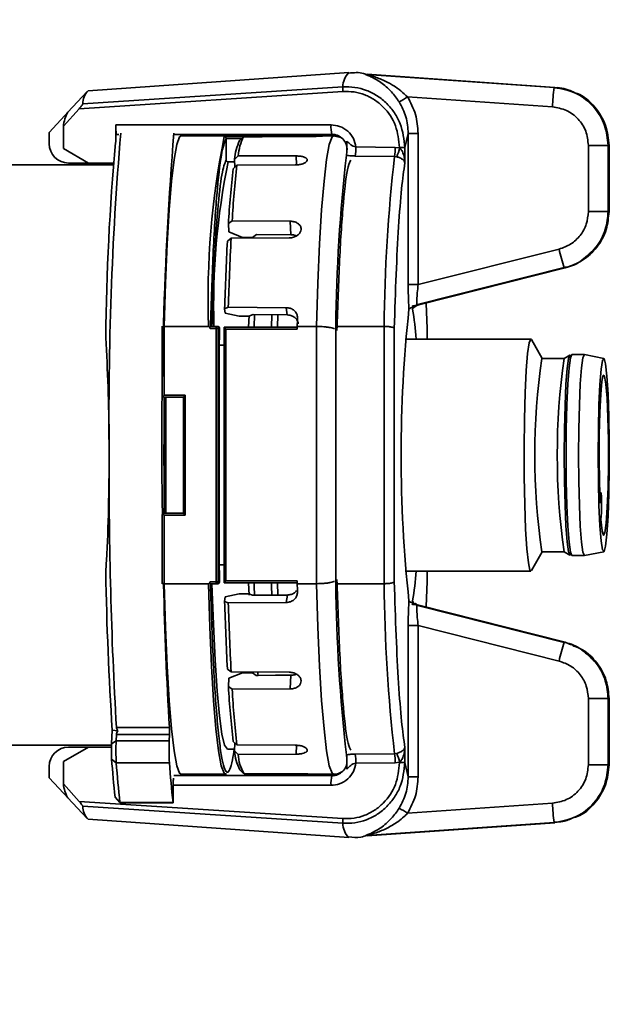
# Paper-space layout 'Blatt3' of a CAD drawing. Units: millimetres. Extents: x 0 to 4200, y 0 to 2970.
# Drawn here: x 840 to 871, y 1892 to 1943 of the extents above; entities that cross this region are included whole.
import ezdxf

# ---------------------------------------------------------------- set-up
doc = ezdxf.new("R2010")
doc.units = ezdxf.units.MM
doc.layers.add('1', color=7, linetype='Continuous')
doc.styles.add('SLDTEXTSTYLE1', font='TXT', dxfattribs={"width": 0.605})
doc.dimstyles.new('SLDDIMSTYLE2', dxfattribs={"dimtxt": 35, "dimasz": 25, "dimexe": 0, "dimexo": 0.0625, "dimgap": 8.75, "dimtad": 1, "dimdec": 0, "dimrnd": 1e-09, "dimzin": 12, "dimdsep": 46, "dimtxsty": 'SLDTEXTSTYLE1', "dimsah": 1, "dimcen": 0.09, "dimadec": 0, "dimazin": 3, "dimtfac": 1, "dimtdec": 0, "dimtmove": 0, "dimatfit": 0, "dimfxl": 1, "dimfrac": 2, "dimtolj": 1, "dimtzin": 12, "dimarcsym": 0})

# ---------------------------------------------------------------- blocks, each defined once
blk = doc.blocks.new('_D_16')
at = {"layer": '1', "ltscale": 10}
for p, q in [((675.497, 2027.095), (675.497, 1314.634)), ((825.997, 1556.095), (825.997, 1314.634)), ((675.497, 1324.634), (635.497, 1324.634)), ((675.497, 1324.634), (825.997, 1324.634)), ((825.997, 1324.634), (865.997, 1324.634))]:
    blk.add_line(p, q, dxfattribs=at)
for points in [[(675.497, 1324.634), (650.497, 1328.634), (650.497, 1320.634)], [(825.997, 1324.634), (850.997, 1320.634), (850.997, 1328.634)]]:
    blk.add_solid(points, dxfattribs=at)
at = {"layer": '1', "ltscale": 10, "insert": (710.643, 1369.752), "char_height": 35, "attachment_point": 1, "style": 'SLDTEXTSTYLE1'}
blk.add_mtext('151', dxfattribs=at)

psp = doc.layouts.new('Blatt3')

# ---------------------------------------------------------------- linework, layer by layer
at = {"color": 7, "linetype": 'Continuous', "lineweight": 35, "ltscale": 10}
for p, q in [((857.33, 1940.27), (843.858, 1939.326)), ((858.284, 1940.173), (858.239, 1940.173)), ((867.957, 1939.499), (858.272, 1940.164)), ((867.99, 1939.505), (858.281, 1940.185)), ((843.796, 1939.291), (842.807, 1938.226)), ((857.031, 1939.294), (843.388, 1938.401)), ((857.03, 1939.534), (843.578, 1938.653)), ((867.865, 1938.502), (860.374, 1939.017)), ((841.841, 1937.179), (842.839, 1938.252)), ((842.576, 1937.494), (843.388, 1938.401)), ((842.576, 1937.494), (842.576, 1936.345)), ((856.418, 1937.57), (845.287, 1937.57)), ((845.287, 1937.57), (845.287, 1936.673)), ((841.841, 1936.595), (841.841, 1937.179)), ((845.44, 1937.07), (845.316, 1937.07)), ((856.46, 1937.07), (848.286, 1937.07)), ((855.846, 1936.995), (848.659, 1936.995)), ((850.897, 1936.965), (854.91, 1936.969)), ((850.991, 1936.859), (850.991, 1936.865)), ((850.991, 1936.859), (850.991, 1935.756)), ((851.888, 1936.956), (851.688, 1936.756)), ((855.876, 1936.989), (855.866, 1936.993)), ((856.048, 1936.995), (856.046, 1936.995)), ((856.049, 1936.995), (856.048, 1936.995)), ((856.545, 1936.995), (856.049, 1936.995)), ((856.915, 1936.912), (856.548, 1936.994)), ((860.234, 1936.393), (860.41, 1937.125)), ((860.41, 1937.125), (860.41, 1929.309)), ((860.41, 1937.125), (860.921, 1937.125)), ((860.921, 1937.125), (860.921, 1929.309)), ((843.872, 1935.595), (842.576, 1936.345)), ((859.734, 1936.405), (857.705, 1936.425)), ((859.963, 1936.374), (859.734, 1936.405)), ((860.234, 1936.393), (859.963, 1936.393)), ((859.963, 1936.374), (859.963, 1936.393)), ((860.234, 1935.611), (860.234, 1936.393)), ((869.727, 1933.088), (869.727, 1936.508)), ((869.727, 1936.508), (870.748, 1936.508)), ((870.748, 1933.088), (870.748, 1936.508)), ((870.748, 1936.508), (870.794, 1936.508)), ((870.794, 1936.508), (870.794, 1933.088)), ((870.796, 1933.088), (870.796, 1936.508)), ((851.621, 1935.971), (851.425, 1935.786)), ((851.435, 1935.373), (851.425, 1935.786)), ((851.621, 1935.971), (854.619, 1935.961)), ((859.702, 1935.937), (857.673, 1935.957)), ((859.816, 1935.919), (859.702, 1935.937)), ((845.159, 1935.495), (839.472, 1935.495)), ((843.872, 1935.595), (842.839, 1935.595)), ((843.872, 1935.595), (845.167, 1935.595)), ((851.429, 1935.656), (851.091, 1935.656)), ((851.552, 1935.484), (851.357, 1935.298)), ((854.554, 1935.495), (851.552, 1935.484)), ((869.727, 1933.088), (870.748, 1933.088)), ((870.794, 1933.088), (870.748, 1933.088)), ((851.302, 1932.603), (851.11, 1932.462)), ((851.135, 1932.038), (851.11, 1932.462)), ((851.302, 1932.603), (854.301, 1932.585)), ((854.341, 1931.887), (854.301, 1932.585)), ((851.249, 1931.704), (851.058, 1931.561)), ((851.135, 1932.038), (851.843, 1931.751)), ((854.251, 1931.723), (851.249, 1931.704)), ((851.843, 1931.751), (852.349, 1931.748)), ((852.349, 1931.748), (852.568, 1931.908)), ((852.568, 1931.908), (854.341, 1931.887)), ((868.21, 1931.144), (860.921, 1929.309)), ((860.819, 1928.257), (868.469, 1930.187)), ((868.525, 1930.175), (860.954, 1928.263)), ((860.921, 1929.309), (860.41, 1929.309)), ((851.103, 1928.139), (850.914, 1928.064)), ((850.947, 1927.834), (850.914, 1928.064)), ((851.103, 1928.139), (854.103, 1928.116)), ((854.156, 1927.737), (854.103, 1928.116)), ((860.607, 1928.194), (860.625, 1928.217)), ((860.641, 1928.217), (860.622, 1928.194)), ((860.954, 1928.263), (860.641, 1928.217)), ((861.344, 1928.323), (861.387, 1927.04)), ((850.947, 1927.834), (851.66, 1927.674)), ((851.66, 1927.674), (852.166, 1927.671)), ((852.174, 1927.713), (852.156, 1927.102)), ((852.166, 1927.671), (852.382, 1927.757)), ((852.382, 1927.757), (854.156, 1927.737)), ((852.455, 1927.756), (852.436, 1927.102)), ((853.353, 1927.746), (853.335, 1927.102)), ((853.672, 1927.742), (853.653, 1927.102)), ((847.687, 1927.152), (847.687, 1923.589)), ((850.077, 1927.146), (847.781, 1927.146)), ((847.781, 1927.146), (847.781, 1923.595)), ((850.477, 1927.046), (850.157, 1927.046)), ((850.183, 1927.146), (850.482, 1927.146)), ((850.582, 1927.046), (850.477, 1927.046)), ((850.477, 1927.046), (850.477, 1913.943)), ((850.56, 1927.146), (850.482, 1927.146)), ((850.582, 1927.046), (850.582, 1913.943)), ((850.657, 1927.046), (850.582, 1927.046)), ((854.669, 1927.102), (850.882, 1927.102)), ((850.882, 1927.102), (850.882, 1913.887)), ((850.976, 1927.002), (850.882, 1927.102)), ((854.669, 1927.146), (854.669, 1927.002)), ((854.669, 1927.146), (855.668, 1927.146)), ((855.668, 1927.146), (855.668, 1913.843)), ((856.666, 1927.146), (859.162, 1927.146)), ((856.666, 1913.843), (856.666, 1927.146)), ((859.162, 1913.843), (859.162, 1927.146)), ((859.69, 1913.949), (859.69, 1927.04)), ((861.388, 1926.495), (861.388, 1927.149)), ((850.976, 1927.002), (850.976, 1913.987)), ((854.669, 1927.002), (850.976, 1927.002)), ((850.634, 1926.172), (850.634, 1914.817)), ((850.634, 1926.172), (850.882, 1926.172)), ((866.751, 1926.495), (860.258, 1926.495)), ((866.751, 1926.495), (866.786, 1926.464)), ((867.342, 1925.495), (866.786, 1926.464)), ((868.474, 1925.495), (867.327, 1925.495)), ((868.768, 1925.665), (868.469, 1925.492)), ((868.768, 1925.665), (868.778, 1925.668)), ((869.523, 1925.695), (868.878, 1925.695)), ((870.525, 1925.494), (869.527, 1925.694)), ((847.712, 1923.524), (847.687, 1923.595)), ((847.781, 1923.595), (847.712, 1923.524)), ((847.787, 1923.495), (847.712, 1923.524)), ((847.781, 1923.595), (848.879, 1923.595)), ((847.786, 1923.495), (847.786, 1917.495)), ((847.787, 1923.495), (848.785, 1923.495)), ((847.88, 1917.495), (847.88, 1923.495)), ((848.785, 1923.495), (848.879, 1923.595)), ((848.785, 1923.495), (848.785, 1917.494)), ((848.879, 1923.595), (848.879, 1917.395)), ((870.374, 1918.549), (870.308, 1918.549)), ((870.328, 1918.013), (870.349, 1918.373)), ((847.687, 1917.395), (847.712, 1917.465)), ((847.687, 1917.4), (847.687, 1913.837)), ((847.712, 1917.465), (847.787, 1917.495)), ((847.781, 1917.395), (847.712, 1917.465)), ((847.781, 1917.395), (847.781, 1913.843)), ((848.879, 1917.395), (847.781, 1917.395)), ((848.785, 1917.495), (847.787, 1917.495)), ((848.879, 1917.395), (848.785, 1917.495)), ((870.398, 1917.525), (870.377, 1917.164)), ((866.786, 1914.525), (867.342, 1915.495)), ((867.327, 1915.495), (868.474, 1915.495)), ((868.469, 1915.497), (868.768, 1915.324)), ((869.527, 1915.295), (870.525, 1915.495)), ((850.882, 1914.817), (850.634, 1914.817)), ((868.878, 1915.295), (869.523, 1915.295)), ((860.258, 1914.495), (866.751, 1914.495)), ((861.388, 1913.84), (861.388, 1914.495)), ((847.781, 1913.843), (850.077, 1913.843)), ((850.157, 1913.943), (850.477, 1913.943)), ((850.183, 1913.843), (850.482, 1913.843)), ((850.477, 1913.943), (850.582, 1913.943)), ((850.482, 1913.843), (850.56, 1913.843)), ((850.582, 1913.943), (850.657, 1913.943)), ((850.882, 1913.887), (850.976, 1913.987)), ((850.882, 1913.887), (854.669, 1913.887)), ((850.976, 1913.987), (854.669, 1913.987)), ((852.156, 1913.887), (852.175, 1913.246)), ((853.672, 1913.254), (853.653, 1913.887)), ((854.669, 1913.987), (854.669, 1913.843)), ((855.668, 1913.843), (854.669, 1913.843)), ((856.666, 1913.843), (859.162, 1913.843)), ((861.387, 1913.949), (861.344, 1912.667)), ((851.66, 1913.315), (850.947, 1913.156)), ((852.166, 1913.319), (851.66, 1913.315)), ((852.355, 1913.243), (852.166, 1913.319)), ((850.947, 1913.156), (850.914, 1912.925)), ((851.103, 1912.85), (850.914, 1912.925)), ((854.103, 1912.873), (851.103, 1912.85)), ((852.455, 1913.244), (852.355, 1913.243)), ((853.353, 1913.251), (852.455, 1913.244)), ((854.157, 1913.257), (853.353, 1913.251)), ((854.103, 1912.873), (854.157, 1913.257)), ((860.625, 1912.772), (860.607, 1912.796)), ((860.622, 1912.796), (860.641, 1912.772)), ((860.641, 1912.772), (860.954, 1912.726)), ((868.469, 1910.802), (860.819, 1912.732)), ((868.477, 1910.815), (860.88, 1912.726)), ((860.954, 1912.726), (868.525, 1910.815)), ((868.483, 1910.815), (860.963, 1912.719)), ((860.41, 1911.681), (860.41, 1903.864)), ((860.41, 1911.681), (860.921, 1911.681)), ((860.921, 1911.681), (860.921, 1903.864)), ((860.921, 1911.681), (868.21, 1909.845)), ((868.474, 1910.812), (868.493, 1910.807)), ((868.525, 1910.815), (868.756, 1910.713)), ((868.54, 1910.8), (868.528, 1910.803)), ((851.249, 1909.286), (851.058, 1909.428)), ((851.843, 1909.239), (851.135, 1908.951)), ((851.249, 1909.286), (854.251, 1909.266)), ((852.349, 1909.242), (851.843, 1909.239)), ((852.54, 1909.101), (852.349, 1909.242)), ((851.135, 1908.951), (851.11, 1908.527)), ((852.64, 1909.102), (852.54, 1909.101)), ((853.538, 1909.107), (852.64, 1909.102)), ((854.342, 1909.112), (853.538, 1909.107)), ((854.301, 1908.404), (854.342, 1909.112)), ((851.302, 1908.386), (851.11, 1908.527)), ((854.301, 1908.404), (851.302, 1908.386)), ((869.727, 1904.481), (869.727, 1907.901)), ((869.727, 1907.901), (870.748, 1907.901)), ((870.748, 1904.481), (870.748, 1907.901)), ((870.748, 1907.901), (870.794, 1907.901)), ((870.794, 1907.901), (870.794, 1904.481)), ((870.796, 1904.481), (870.796, 1907.901)), ((845.064, 1905.562), (845.099, 1906.274)), ((845.099, 1906.274), (845.394, 1906.233)), ((845.317, 1906.402), (848.062, 1906.402)), ((845.303, 1905.723), (845.064, 1905.562)), ((845.303, 1905.723), (845.319, 1906.052)), ((848.048, 1905.723), (845.303, 1905.723)), ((848.064, 1906.052), (845.319, 1906.052)), ((848.064, 1906.052), (848.048, 1905.723)), ((851.552, 1905.505), (851.357, 1905.691)), ((839.472, 1905.495), (845.061, 1905.495)), ((842.576, 1904.644), (843.872, 1905.395)), ((842.839, 1905.395), (843.872, 1905.395)), ((843.872, 1905.395), (845.059, 1905.395)), ((851.055, 1905.295), (851.428, 1905.295)), ((851.435, 1905.616), (851.425, 1905.203)), ((851.621, 1905.019), (851.425, 1905.203)), ((851.552, 1905.505), (854.554, 1905.494)), ((860.234, 1904.596), (860.234, 1905.378)), ((842.576, 1904.644), (842.576, 1903.495)), ((845.31, 1904.575), (845.069, 1904.773)), ((854.619, 1905.028), (851.621, 1905.019)), ((857.673, 1905.032), (859.702, 1905.052)), ((859.702, 1905.052), (859.816, 1905.07)), ((841.841, 1903.81), (841.841, 1904.395)), ((848.055, 1904.575), (845.31, 1904.575)), ((851.698, 1904.222), (851.897, 1904.023)), ((857.705, 1904.564), (859.734, 1904.584)), ((859.734, 1904.584), (859.963, 1904.615)), ((859.963, 1904.596), (859.963, 1904.615)), ((859.963, 1904.596), (860.234, 1904.596)), ((860.41, 1903.864), (860.234, 1904.596)), ((869.727, 1904.481), (870.748, 1904.481)), ((870.794, 1904.481), (870.748, 1904.481)), ((842.839, 1902.737), (841.841, 1903.81)), ((848.286, 1903.92), (856.46, 1903.92)), ((848.659, 1903.995), (850.955, 1903.995)), ((851.011, 1904.023), (850.955, 1903.995)), ((851.916, 1904.007), (854.918, 1904.006)), ((855.548, 1903.995), (855.549, 1903.995)), ((855.549, 1903.995), (856.545, 1903.995)), ((860.921, 1903.864), (860.41, 1903.864)), ((843.388, 1902.588), (842.576, 1903.495)), ((848.257, 1902.668), (848.257, 1903.545)), ((842.807, 1902.763), (843.796, 1901.698)), ((843.388, 1902.588), (857.031, 1901.695)), ((845.25, 1902.804), (845.498, 1902.525)), ((843.578, 1902.336), (857.03, 1901.455)), ((845.493, 1902.518), (848.248, 1902.518)), ((845.499, 1902.534), (845.498, 1902.525)), ((845.499, 1902.534), (848.244, 1902.534)), ((860.374, 1901.972), (867.865, 1902.487)), ((843.858, 1901.663), (857.33, 1900.719)), ((858.272, 1900.825), (867.957, 1901.49)), ((858.281, 1900.804), (867.99, 1901.484)), ((858.239, 1900.816), (858.284, 1900.816))]:
    psp.add_line(p, q, dxfattribs=at)
at = {"color": 1, "linetype": 'Continuous', "lineweight": 35, "ltscale": 10}
for p, q in [((850.991, 1936.865), (851.798, 1936.866)), ((870.796, 1936.508), (870.794, 1936.508)), ((854.63, 1935.499), (854.619, 1935.961)), ((870.796, 1933.088), (870.794, 1933.088)), ((861.387, 1927.04), (861.387, 1926.495)), ((868.778, 1925.668), (868.823, 1925.609)), ((870.314, 1918.373), (870.349, 1918.373)), ((861.387, 1914.495), (861.387, 1913.949)), ((870.796, 1907.901), (870.794, 1907.901)), ((854.619, 1905.028), (854.63, 1905.489)), ((870.796, 1904.481), (870.794, 1904.481)), ((856.418, 1903.42), (848.257, 1903.42))]:
    psp.add_line(p, q, dxfattribs=at)
at = {"color": 7, "linetype": 'Continuous', "lineweight": 35, "ltscale": 10, "flags": 128}
for points in [[(848.659, 1936.995), (848.585, 1936.946), (848.439, 1936.556), (848.298, 1935.785), (848.166, 1934.652), (848.046, 1933.183), (847.94, 1931.413), (847.851, 1929.385), (847.781, 1927.146)], [(855.181, 1935.742), (855.18, 1935.741), (855.18, 1935.74), (855.18, 1935.74), (855.18, 1935.739), (855.18, 1935.738), (855.18, 1935.737), (855.18, 1935.736), (855.18, 1935.735)], [(854.869, 1932.169), (854.869, 1932.167), (854.869, 1932.165), (854.869, 1932.164), (854.869, 1932.162), (854.869, 1932.16), (854.869, 1932.158), (854.869, 1932.157), (854.869, 1932.155)], [(866.786, 1914.525), (866.707, 1914.542), (866.622, 1914.916), (866.546, 1915.641), (866.482, 1916.67), (866.435, 1917.94), (866.408, 1919.37), (866.403, 1920.871), (866.419, 1922.349), (866.456, 1923.71), (866.512, 1924.868), (866.583, 1925.752), (866.664, 1926.306), (866.751, 1926.495), (866.751, 1926.495)], [(868.878, 1915.295), (868.8, 1915.472), (868.727, 1915.991), (868.664, 1916.818), (868.616, 1917.895), (868.586, 1919.149), (868.576, 1920.495), (868.586, 1921.84), (868.616, 1923.095), (868.664, 1924.172), (868.727, 1924.998), (868.8, 1925.517), (868.878, 1925.695), (868.878, 1925.695)], [(869.527, 1915.295), (869.523, 1915.295), (869.445, 1915.472), (869.372, 1915.991), (869.31, 1916.818), (869.262, 1917.895), (869.231, 1919.149), (869.221, 1920.495), (869.231, 1921.84), (869.262, 1923.095), (869.31, 1924.172), (869.372, 1924.998), (869.445, 1925.517), (869.523, 1925.695), (869.523, 1925.695)], [(870.231, 1920.495), (870.242, 1921.844), (870.273, 1923.093), (870.323, 1924.149), (870.388, 1924.934), (870.462, 1925.39), (870.541, 1925.483), (870.619, 1925.206), (870.689, 1924.579), (870.747, 1923.65), (870.788, 1922.487), (870.809, 1921.175), (870.809, 1919.814), (870.788, 1918.503), (870.747, 1917.339), (870.689, 1916.41), (870.619, 1915.783), (870.541, 1915.506), (870.462, 1915.599), (870.388, 1916.055), (870.323, 1916.84), (870.273, 1917.897), (870.242, 1919.146), (870.231, 1920.495)], [(870.328, 1918.013), (870.294, 1919.106), (870.28, 1920.324), (870.288, 1921.557), (870.317, 1922.695), (870.364, 1923.637), (870.425, 1924.299), (870.494, 1924.621), (870.566, 1924.576), (870.634, 1924.168), (870.692, 1923.432), (870.735, 1922.434), (870.759, 1921.263), (870.761, 1920.024), (870.743, 1918.827), (870.704, 1917.778), (870.649, 1916.972), (870.583, 1916.479), (870.512, 1916.345), (870.441, 1916.58), (870.377, 1917.164)], [(870.398, 1917.525), (870.406, 1917.719), (870.409, 1917.949), (870.406, 1918.179), (870.398, 1918.373), (870.387, 1918.503), (870.374, 1918.549), (870.36, 1918.503), (870.349, 1918.373)], [(847.781, 1913.843), (847.851, 1911.604), (847.94, 1909.576), (848.046, 1907.806), (848.166, 1906.337), (848.298, 1905.204), (848.439, 1904.434), (848.585, 1904.044), (848.659, 1903.995)], [(850.26, 1913.843), (850.332, 1911.755), (850.422, 1909.888), (850.528, 1908.292), (850.647, 1907.006), (850.777, 1906.063), (850.914, 1905.488), (851.055, 1905.295)], [(852.64, 1909.102), (852.633, 1909.208), (852.63, 1909.271)], [(854.869, 1908.834), (854.869, 1908.832), (854.869, 1908.831), (854.869, 1908.829), (854.869, 1908.827), (854.869, 1908.826), (854.869, 1908.824), (854.869, 1908.822), (854.869, 1908.821)], [(855.18, 1905.254), (855.18, 1905.253), (855.18, 1905.252), (855.18, 1905.252), (855.18, 1905.251), (855.18, 1905.25), (855.18, 1905.249), (855.18, 1905.248), (855.181, 1905.247)], [(848.257, 1902.668), (848.256, 1902.63), (848.255, 1902.595), (848.254, 1902.564), (848.252, 1902.54), (848.25, 1902.524), (848.248, 1902.518), (848.246, 1902.521), (848.244, 1902.534)]]:
    psp.add_lwpolyline(points, dxfattribs=at)
at = {"color": 1, "linetype": 'Continuous', "lineweight": 35, "ltscale": 10, "flags": 128}
for points in [[(854.909, 1936.96), (854.909, 1936.966), (854.91, 1936.969)], [(856.545, 1936.995), (856.471, 1936.946), (856.326, 1936.556), (856.185, 1935.785), (856.053, 1934.652), (855.932, 1933.183), (855.826, 1931.413), (855.738, 1929.385), (855.668, 1927.146)], [(868.823, 1915.38), (868.778, 1915.321), (868.7, 1915.498), (868.628, 1916.014), (868.566, 1916.837), (868.518, 1917.908), (868.488, 1919.156), (868.478, 1920.495), (868.488, 1921.834), (868.518, 1923.081), (868.566, 1924.153), (868.628, 1924.975), (868.7, 1925.492), (868.768, 1925.665)], [(850.955, 1903.995), (850.881, 1904.044), (850.735, 1904.434), (850.594, 1905.204), (850.462, 1906.337), (850.342, 1907.806), (850.236, 1909.576), (850.147, 1911.604), (850.077, 1913.843)], [(855.668, 1913.843), (855.738, 1911.604), (855.826, 1909.576), (855.932, 1907.806), (856.053, 1906.337), (856.185, 1905.204), (856.326, 1904.434), (856.471, 1904.044), (856.545, 1903.995)]]:
    psp.add_lwpolyline(points, dxfattribs=at)
at = {"color": 1, "linetype": 'Continuous', "lineweight": 35, "ltscale": 100}
for centre, radius, start, end in [((858.059, 1939.544), 1.029, 135.1278, 180.5863), ((867.985, 1939.439), 0.0669, 86.4221, 115.3052), ((868.501, 1930.145), 0.0376, 50.6986, 102.4683), ((868.501, 1910.844), 0.0376, 257.5317, 309.3014), ((858.057, 1901.444), 1.027, 179.3801, 224.9482), ((867.985, 1901.551), 0.0669, 244.6948, 273.5779)]:
    psp.add_arc(centre, radius, start, end, dxfattribs=at)
at = {"color": 7, "linetype": 'Continuous', "lineweight": 35, "ltscale": 100}
for centre, radius, start, end in [((844.511, 1938.661), 0.933, 134.4655, 180.4422), ((858.288, 1939.416), 1.263, 174.6379, 185.5303), ((879.453, 1937.943), 11.601, 172.2927, 177.2398), ((853.232, 1950.092), 13.178, 300.6153, 302.8176), ((844.291, 1937.355), 1.721, 149.5895, 175.3517), ((857.934, 1937.446), 1.521, 175.3188, 194.31), ((1020.4, 1922.521), 175.47, 175.21954, 180.66179), ((1048.581, 1921.348), 200.918, 175.49069, 181.11125), ((892.582, 1928.541), 42.527, 168.5752, 181.8796), ((854.082, 1935.587), 2.664, 153.9788, 175.708), ((854.299, 1935.773), 2.686, 153.8656, 175.788), ((855.846, 1936.939), 0.0557, 88.9598, 91.0402), ((842.84, 1936.594), 0.999, 179.9516, 269.9515), ((972.066, 1925.304), 127.306, 174.88669, 179.4344), ((854.85, 1936.385), 2.855, 351.3785, 0.8147), ((856.866, 1936.366), 2.868, 351.4123, 0.7934), ((857.009, 1937.078), 3.036, 337.5715, 346.6083), ((940.192, 1926.405), 83.53, 173.40401, 179.49184), ((944.418, 1926.324), 85.26, 173.52553, 179.44733), ((887.829, 1928.213), 37.484, 168.5465, 181.6307), ((898.793, 1929.744), 47.761, 173.3217, 176.7372), ((899.564, 1929.857), 48.34, 173.3152, 176.7436), ((1005.3, 1923.604), 154.263, 176.99036, 178.3153), ((1003.155, 1923.571), 152.307, 176.99302, 178.30955), ((878.458, 1933.446), 10.503, 192.662, 198.1495), ((929.949, 1920.495), 69.908, 173.80624, 186.19376), ((848.659, 1925.777), 12.181, 3.3793, 10.6946), ((1068.251, 1921.68), 213.651, 178.41823, 178.53407), ((850.911, 1927.071), 0.435, 170.0669, 183.2815), ((850.482, 1927.046), 0.0999, 359.9516, 89.9515), ((1051.374, 1921.481), 200.795, 178.41179, 178.66131), ((901.05, 1920.495), 34.091, 171.5663, 188.4337), ((903.642, 1920.495), 35.526, 171.9139, 188.0861), ((1075.261, 1920.495), 227.484, 179.24437, 180.75563), ((1071.117, 1919.466), 226.178, 179.73953, 183.31139), ((1051.374, 1919.509), 200.795, 181.33869, 181.58821), ((1013.445, 1917.218), 168.701, 180.94755, 183.71951), ((848.659, 1915.213), 12.181, 349.3054, 356.6207), ((1023.163, 1917.276), 175.438, 181.13633, 183.55349), ((850.911, 1913.918), 0.435, 176.7185, 189.9331), ((850.482, 1913.943), 0.0999, 270.0485, 0.0484), ((1044.016, 1919.131), 191.651, 181.56791, 181.76018), ((1044.987, 1919.133), 191.725, 181.56794, 181.75805), ((1068.251, 1919.309), 213.651, 181.46593, 181.58177), ((940.192, 1914.584), 83.53, 180.50816, 186.59599), ((944.418, 1914.666), 85.26, 180.55267, 186.47447), ((1003.155, 1917.418), 152.307, 181.69045, 183.00698), ((1005.3, 1917.385), 154.263, 181.6847, 183.00964), ((878.458, 1907.543), 10.503, 161.8505, 167.338), ((868.504, 1910.85), 0.0449, 232.8089, 255.1281), ((898.793, 1911.245), 47.761, 183.2628, 186.6783), ((899.564, 1911.132), 48.34, 183.2564, 186.6848), ((844.528, 1906.21), 3.539, 357.4345, 3.1036), ((856.365, 1905.218), 11.074, 177.3902, 183.3318), ((859.111, 1905.218), 11.074, 177.3902, 183.3318), ((842.84, 1904.395), 0.999, 90.0485, 180.0484), ((852.67, 1905.215), 7.614, 177.3902, 183.3318), ((853.778, 1905.329), 2.356, 183.0697, 208.0257), ((897.345, 1908.586), 52.415, 184.1716, 186.333), ((853.764, 1905.096), 2.145, 182.0624, 210.509), ((854.85, 1904.604), 2.855, 359.1853, 8.6215), ((856.866, 1904.623), 2.868, 359.2066, 8.5877), ((857.009, 1903.912), 3.036, 13.3917, 22.4285), ((897.572, 1908.378), 52.401, 184.162, 186.4036), ((900.318, 1908.378), 52.401, 184.162, 186.4036), ((849.964, 1903.592), 1.708, 173.6515, 181.5971), ((857.934, 1903.544), 1.521, 165.69, 184.6812), ((844.291, 1903.634), 1.721, 184.6483, 210.4105), ((844.511, 1902.329), 0.933, 179.5578, 225.5345), ((853.232, 1890.898), 13.178, 57.1824, 59.3847), ((879.453, 1903.046), 11.601, 182.7602, 187.7073), ((858.288, 1901.573), 1.263, 174.4697, 185.3621)]:
    psp.add_arc(centre, radius, start, end, dxfattribs=at)
for centre, major_axis, ratio, start_param, end_param in [((845.316, 1937.57), (0, 0.5), 0.058132, 1.570796, 3.141593), ((916.099, 1920.495), (944.646, 0), 0.017467, 1.635569, 1.638822), ((845.557, 1906.212), (0.216, 0.231), 0.441981, 1.878996, 2.660104)]:
    psp.add_ellipse(centre, major_axis=major_axis, ratio=ratio, start_param=start_param, end_param=end_param, dxfattribs=at)
at = {"color": 7, "linetype": 'Continuous', "lineweight": 35, "ltscale": 10}
for points, knots in [([(858.291, 1940.16), (858.228, 1940.185), (857.927, 1940.3), (857.594, 1940.269), (857.33, 1940.245)], [0, 0, 0, 0, 0.208781, 1, 1, 1, 1]), ([(858.281, 1940.135), (858.268, 1940.14), (858.233, 1940.154), (858.204, 1940.166), (858.186, 1940.176), (858.198, 1940.179), (858.225, 1940.175), (858.239, 1940.173)], [0, 0, 0, 0, 0.139862, 0.36966, 0.569261, 0.773706, 1, 1, 1, 1]), ([(858.239, 1940.173), (858.239, 1940.172), (858.238, 1940.17), (858.261, 1940.166), (858.272, 1940.164)], [0, 0, 0, 0, 0.524966, 1, 1, 1, 1]), ([(858.517, 1940.094), (858.501, 1940.098), (858.456, 1940.111), (858.397, 1940.127), (858.336, 1940.143), (858.295, 1940.154), (858.273, 1940.161), (858.272, 1940.163), (858.272, 1940.164)], [0, 0, 0, 0, 0.142644, 0.425842, 0.570339, 0.784692, 0.916988, 1, 1, 1, 1]), ([(857.03, 1939.534), (857.237, 1939.534), (857.65, 1939.536), (858.255, 1939.37), (858.82, 1939.086), (859.313, 1938.688), (859.713, 1938.196), (860.119, 1937.452), (860.188, 1936.815), (860.234, 1936.393)], [0, 0, 0, 0, 0.1231706, 0.2467786, 0.3720849, 0.4993517, 0.6225003, 0.7495229, 1, 1, 1, 1]), ([(859.963, 1936.393), (859.921, 1936.779), (859.838, 1937.551), (859.278, 1938.379), (858.686, 1938.872), (858.169, 1939.136), (857.609, 1939.295), (857.224, 1939.294), (857.031, 1939.294)], [0, 0, 0, 0, 0.249412, 0.49884, 0.624579, 0.749565, 0.874688, 1, 1, 1, 1]), ([(870.748, 1936.508), (870.712, 1936.86), (870.638, 1937.58), (870.042, 1938.537), (869.126, 1939.28), (868.352, 1939.425), (867.957, 1939.499)], [0, 0, 0, 0, 0.234554, 0.479398, 0.734542, 1, 1, 1, 1]), ([(868.995, 1939.255), (868.709, 1939.375), (868.382, 1939.513), (868.034, 1939.49), (867.99, 1939.487)], [0, 0, 0, 0, 0.874104, 1, 1, 1, 1]), ([(860.41, 1937.125), (860.39, 1937.416), (860.349, 1937.992), (860.077, 1938.5), (859.943, 1938.751)], [0, 0, 0, 0, 0.50676, 1, 1, 1, 1]), ([(860.921, 1937.125), (860.897, 1937.459), (860.849, 1938.129), (860.533, 1938.721), (860.374, 1939.017)], [0, 0, 0, 0, 0.49924, 1, 1, 1, 1]), ([(868.988, 1939.23), (869.044, 1939.216), (869.47, 1939.109), (870.084, 1938.518), (870.687, 1937.584), (870.759, 1936.861), (870.794, 1936.508)], [0, 0, 0, 0, 0.050241, 0.380141, 0.696723, 1, 1, 1, 1]), ([(843.388, 1938.401), (843.416, 1938.433), (843.465, 1938.489), (843.524, 1938.564), (843.56, 1938.615), (843.575, 1938.642), (843.578, 1938.651), (843.578, 1938.653)], [0, 0, 0, 0, 0.327397, 0.580577, 0.775259, 0.934926, 1, 1, 1, 1]), ([(869.727, 1936.508), (869.699, 1936.758), (869.645, 1937.258), (869.221, 1937.9), (868.61, 1938.368), (868.114, 1938.457), (867.865, 1938.502)], [0, 0, 0, 0, 0.2497346, 0.4995226, 0.7493499, 1, 1, 1, 1]), ([(856.418, 1937.57), (856.569, 1937.554), (856.883, 1937.522), (857.296, 1937.263), (857.602, 1936.883), (857.671, 1936.574), (857.705, 1936.425)], [0, 0, 0, 0, 0.2416314, 0.5000527, 0.7584419, 1, 1, 1, 1]), ([(850.183, 1927.146), (850.224, 1928.433), (850.306, 1931.057), (850.503, 1934.092), (850.736, 1936.224), (850.907, 1936.65), (850.991, 1936.859)], [0, 0, 0, 0, 0.245327, 0.5, 0.754673, 1, 1, 1, 1]), ([(850.897, 1936.965), (850.909, 1936.963), (850.93, 1936.959), (850.954, 1936.942), (850.971, 1936.924), (850.982, 1936.905), (850.989, 1936.885), (850.99, 1936.872), (850.991, 1936.865)], [0, 0, 0, 0, 0.295923, 0.499274, 0.644208, 0.774308, 0.891877, 1, 1, 1, 1]), ([(854.91, 1936.969), (855.027, 1936.97), (855.262, 1936.972), (855.565, 1936.982), (855.785, 1936.992), (855.825, 1936.994), (855.845, 1936.995)], [0, 0, 0, 0, 0.249686, 0.499492, 0.749366, 1, 1, 1, 1]), ([(856.045, 1936.995), (856.027, 1936.994), (855.99, 1936.992), (855.791, 1936.981), (855.512, 1936.969), (855.215, 1936.961), (855.026, 1936.96), (854.954, 1936.96)], [0, 0, 0, 0, 0.21681, 0.433609, 0.650688, 0.867942, 1, 1, 1, 1]), ([(856.452, 1937.078), (856.507, 1937.075), (856.614, 1937.069), (856.817, 1937.003), (857.037, 1936.852), (857.188, 1936.636), (857.228, 1936.489), (857.24, 1936.444)], [0, 0, 0, 0, 0.149733, 0.296096, 0.583815, 0.871701, 1, 1, 1, 1]), ([(856.46, 1937.07), (856.525, 1937.065), (856.646, 1937.057), (856.842, 1936.982), (857.007, 1936.865), (857.129, 1936.713), (857.229, 1936.527), (857.246, 1936.372), (857.257, 1936.27)], [0, 0, 0, 0, 0.155154, 0.290396, 0.500309, 0.630657, 0.75757, 1, 1, 1, 1]), ([(857.216, 1936), (857.22, 1936.036), (857.229, 1936.107), (857.237, 1936.281), (857.241, 1936.452), (857.241, 1936.605), (857.239, 1936.69), (857.238, 1936.732)], [0, 0, 0, 0, 0.266549, 0.519931, 0.702746, 0.853028, 1, 1, 1, 1]), ([(857.236, 1936.732), (857.302, 1936.664), (857.399, 1936.562), (857.558, 1936.459), (857.656, 1936.436), (857.705, 1936.425)], [0, 0, 0, 0, 0.501232, 0.752864, 1, 1, 1, 1]), ([(860.234, 1935.611), (860.223, 1935.747), (860.205, 1935.962), (860.108, 1936.197), (860.027, 1936.316), (859.983, 1936.356), (859.963, 1936.374)], [0, 0, 0, 0, 0.500223, 0.794458, 0.907544, 1, 1, 1, 1]), ([(850.254, 1927.146), (850.292, 1928.289), (850.37, 1930.614), (850.55, 1933.29), (850.761, 1935.175), (850.916, 1935.565), (850.991, 1935.756)], [0, 0, 0, 0, 0.245643, 0.5, 0.754357, 1, 1, 1, 1]), ([(850.991, 1935.756), (850.993, 1935.745), (850.995, 1935.722), (851.012, 1935.692), (851.037, 1935.67), (851.066, 1935.658), (851.084, 1935.656), (851.091, 1935.656)], [0, 0, 0, 0, 0.215229, 0.430473, 0.645339, 0.859655, 1, 1, 1, 1]), ([(855.18, 1935.735), (855.169, 1935.709), (855.149, 1935.657), (855.036, 1935.585), (854.877, 1935.529), (854.706, 1935.5), (854.596, 1935.496), (854.554, 1935.495)], [0, 0, 0, 0, 0.215796, 0.431589, 0.647472, 0.863413, 1, 1, 1, 1]), ([(854.619, 1935.961), (854.686, 1935.959), (854.82, 1935.954), (854.993, 1935.917), (855.118, 1935.862), (855.179, 1935.8), (855.18, 1935.758), (855.181, 1935.742)], [0, 0, 0, 0, 0.215793, 0.431582, 0.647465, 0.863405, 1, 1, 1, 1]), ([(856.724, 1926.932), (856.765, 1928.2), (856.849, 1930.79), (857.051, 1933.678), (857.256, 1935.443), (857.393, 1935.668), (857.443, 1935.75)], [0, 0, 0, 0, 0.271839, 0.555157, 0.838475, 1, 1, 1, 1]), ([(857.216, 1936), (857.289, 1935.988), (857.433, 1935.965), (857.594, 1935.959), (857.673, 1935.957)], [0, 0, 0, 0, 0.5091389, 1, 1, 1, 1]), ([(860.234, 1935.611), (860.225, 1935.642), (860.209, 1935.695), (860.142, 1935.763), (860.067, 1935.815), (859.988, 1935.857), (859.902, 1935.892), (859.844, 1935.91), (859.816, 1935.919)], [0, 0, 0, 0, 0.289162, 0.499989, 0.651833, 0.781961, 0.895425, 1, 1, 1, 1]), ([(859.69, 1927.04), (859.719, 1927.996), (859.777, 1929.93), (859.907, 1932.366), (860.059, 1934.367), (860.176, 1935.199), (860.234, 1935.611)], [0, 0, 0, 0, 0.247384, 0.5, 0.752616, 1, 1, 1, 1]), ([(868.21, 1931.144), (868.419, 1931.219), (868.839, 1931.368), (869.328, 1931.835), (869.662, 1932.423), (869.705, 1932.866), (869.727, 1933.088)], [0, 0, 0, 0, 0.249943, 0.499885, 0.74982, 1, 1, 1, 1]), ([(870.794, 1933.088), (870.765, 1932.774), (870.704, 1932.11), (870.211, 1931.222), (869.465, 1930.509), (868.838, 1930.286), (868.525, 1930.175)], [0, 0, 0, 0, 0.236562, 0.500108, 0.750053, 1, 1, 1, 1]), ([(854.869, 1932.155), (854.859, 1932.107), (854.84, 1932.011), (854.73, 1931.882), (854.573, 1931.783), (854.403, 1931.731), (854.293, 1931.725), (854.251, 1931.723)], [0, 0, 0, 0, 0.215796, 0.431589, 0.647472, 0.863413, 1, 1, 1, 1]), ([(854.301, 1932.585), (854.368, 1932.58), (854.502, 1932.57), (854.676, 1932.499), (854.803, 1932.393), (854.866, 1932.276), (854.868, 1932.199), (854.869, 1932.169)], [0, 0, 0, 0, 0.215793, 0.4315824, 0.6474647, 0.8634054, 1, 1, 1, 1]), ([(854.629, 1931.829), (854.576, 1931.847), (854.486, 1931.88), (854.384, 1931.885), (854.341, 1931.887)], [0, 0, 0, 0, 0.583211, 1, 1, 1, 1]), ([(869.412, 1930.594), (869.401, 1930.585), (869.178, 1930.398), (868.847, 1930.234), (868.523, 1930.2), (868.49, 1930.196)], [0, 0, 0, 0, 0.045535, 0.901364, 1, 1, 1, 1]), ([(868.477, 1930.175), (868.809, 1930.261), (869.145, 1930.349), (869.391, 1930.576), (869.394, 1930.579)], [0, 0, 0, 0, 0.986663, 1, 1, 1, 1]), ([(860.41, 1929.309), (860.411, 1929.184), (860.412, 1928.937), (860.42, 1928.587), (860.432, 1928.271), (860.443, 1928.115), (860.448, 1928.037)], [0, 0, 0, 0, 0.250538, 0.499581, 0.750652, 1, 1, 1, 1]), ([(854.103, 1928.116), (854.17, 1928.11), (854.304, 1928.097), (854.479, 1928.004), (854.609, 1927.867), (854.675, 1927.716), (854.679, 1927.617), (854.681, 1927.578)], [0, 0, 0, 0, 0.215112, 0.430208, 0.645759, 0.861972, 1, 1, 1, 1]), ([(860.448, 1928.037), (860.472, 1928.062), (860.527, 1928.118), (860.746, 1928.174), (860.655, 1928.187), (860.607, 1928.194)], [0, 0, 0, 0, 0.275335, 0.626933, 1, 1, 1, 1]), ([(860.622, 1928.194), (860.686, 1928.188), (860.826, 1928.175), (860.653, 1928.119), (860.635, 1928.059), (860.629, 1928.037)], [0, 0, 0, 0, 0.339103, 0.752867, 1, 1, 1, 1]), ([(860.74, 1928.173), (860.745, 1928.175), (860.754, 1928.178), (860.777, 1928.185), (860.84, 1928.225), (860.92, 1928.25), (860.958, 1928.262)], [0, 0, 0, 0, 0.135971, 0.228241, 0.636814, 1, 1, 1, 1]), ([(860.879, 1928.265), (860.874, 1928.26), (860.868, 1928.254), (860.864, 1928.271), (860.864, 1928.272)], [0, 0, 0, 0, 0.954942, 1, 1, 1, 1]), ([(860.964, 1928.275), (860.964, 1928.273), (860.958, 1928.254), (860.956, 1928.26), (860.953, 1928.265)], [0, 0, 0, 0, 0.096394, 1, 1, 1, 1]), ([(854.721, 1927.278), (854.718, 1927.311), (854.708, 1927.405), (854.619, 1927.542), (854.472, 1927.663), (854.307, 1927.727), (854.198, 1927.734), (854.156, 1927.737)], [0, 0, 0, 0, 0.132585, 0.372102, 0.611644, 0.85064, 1, 1, 1, 1]), ([(850.077, 1927.146), (850.082, 1927.145), (850.093, 1927.144), (850.112, 1927.132), (850.136, 1927.103), (850.149, 1927.071), (850.156, 1927.049), (850.157, 1927.046)], [0, 0, 0, 0, 0.110093, 0.247052, 0.472347, 0.939577, 1, 1, 1, 1]), ([(850.183, 1927.146), (850.18, 1927.145), (850.176, 1927.143), (850.163, 1927.128), (850.152, 1927.107), (850.15, 1927.081), (850.153, 1927.061), (850.156, 1927.049), (850.157, 1927.046)], [0, 0, 0, 0, 0.197876, 0.394423, 0.620261, 0.778129, 0.935882, 1, 1, 1, 1]), ([(850.56, 1927.146), (850.57, 1927.145), (850.591, 1927.143), (850.618, 1927.128), (850.64, 1927.106), (850.655, 1927.078), (850.656, 1927.057), (850.657, 1927.046)], [0, 0, 0, 0, 0.188354, 0.376416, 0.572293, 0.786983, 1, 1, 1, 1]), ([(855.668, 1927.146), (855.797, 1927.143), (855.994, 1927.138), (856.234, 1927.111), (856.437, 1927.079), (856.539, 1927.045), (856.601, 1927.024)], [0, 0, 0, 0, 0.339682, 0.517578, 0.700617, 1, 1, 1, 1]), ([(859.162, 1927.146), (859.226, 1927.144), (859.325, 1927.142), (859.445, 1927.129), (859.545, 1927.113), (859.623, 1927.09), (859.675, 1927.064), (859.685, 1927.048), (859.69, 1927.04)], [0, 0, 0, 0, 0.241821, 0.368699, 0.499393, 0.71087, 0.845819, 1, 1, 1, 1]), ([(844.767, 1926.561), (844.811, 1925.72), (844.9, 1924.009), (844.939, 1921.925), (844.941, 1920.744), (844.942, 1920.495)], [0, 0, 0, 0, 0.432319, 0.879968, 1, 1, 1, 1]), ([(844.942, 1920.495), (844.935, 1919.582), (844.922, 1917.722), (844.841, 1915.706), (844.779, 1914.633), (844.767, 1914.428)], [0, 0, 0, 0, 0.438304, 0.892683, 1, 1, 1, 1]), ([(847.687, 1913.864), (847.687, 1913.863), (847.687, 1913.859), (847.695, 1913.855), (847.705, 1913.852), (847.723, 1913.848), (847.748, 1913.844), (847.771, 1913.844), (847.781, 1913.843)], [0, 0, 0, 0, 0.156334, 0.303667, 0.442036, 0.57149, 0.802924, 1, 1, 1, 1]), ([(850.157, 1913.943), (850.15, 1913.923), (850.141, 1913.895), (850.119, 1913.864), (850.102, 1913.85), (850.087, 1913.844), (850.08, 1913.843), (850.077, 1913.843)], [0, 0, 0, 0, 0.463683, 0.648568, 0.834927, 0.946438, 1, 1, 1, 1]), ([(850.157, 1913.943), (850.155, 1913.934), (850.15, 1913.917), (850.151, 1913.891), (850.159, 1913.868), (850.171, 1913.851), (850.18, 1913.844), (850.182, 1913.843), (850.183, 1913.843)], [0, 0, 0, 0, 0.171327, 0.343777, 0.49968, 0.726423, 0.954808, 1, 1, 1, 1]), ([(850.56, 1913.843), (850.57, 1913.844), (850.591, 1913.846), (850.618, 1913.861), (850.64, 1913.883), (850.655, 1913.911), (850.656, 1913.933), (850.657, 1913.943)], [0, 0, 0, 0, 0.188354, 0.376416, 0.572293, 0.786983, 1, 1, 1, 1]), ([(856.601, 1913.965), (856.538, 1913.944), (856.437, 1913.91), (856.234, 1913.878), (855.994, 1913.851), (855.797, 1913.846), (855.668, 1913.843)], [0, 0, 0, 0, 0.299364, 0.482421, 0.660326, 1, 1, 1, 1]), ([(857.444, 1905.235), (857.394, 1905.317), (857.256, 1905.543), (857.051, 1907.311), (856.849, 1910.199), (856.765, 1912.789), (856.724, 1914.057)], [0, 0, 0, 0, 0.163048, 0.445851, 0.728654, 1, 1, 1, 1]), ([(859.162, 1913.843), (859.226, 1913.845), (859.325, 1913.847), (859.445, 1913.861), (859.545, 1913.877), (859.623, 1913.899), (859.675, 1913.925), (859.685, 1913.941), (859.69, 1913.949)], [0, 0, 0, 0, 0.2418009, 0.3686843, 0.499393, 0.7108379, 0.8457951, 1, 1, 1, 1]), ([(860.234, 1905.378), (860.176, 1905.79), (860.059, 1906.622), (859.907, 1908.624), (859.777, 1911.059), (859.719, 1912.993), (859.69, 1913.949)], [0, 0, 0, 0, 0.247384, 0.5, 0.752616, 1, 1, 1, 1]), ([(854.681, 1913.412), (854.676, 1913.351), (854.666, 1913.229), (854.567, 1913.067), (854.418, 1912.946), (854.254, 1912.883), (854.145, 1912.876), (854.103, 1912.873)], [0, 0, 0, 0, 0.216313, 0.43262, 0.649031, 0.865077, 1, 1, 1, 1]), ([(854.157, 1913.257), (854.223, 1913.264), (854.357, 1913.277), (854.527, 1913.362), (854.6, 1913.45), (854.634, 1913.491)], [0, 0, 0, 0, 0.351058, 0.702085, 1, 1, 1, 1]), ([(860.448, 1912.952), (860.443, 1912.874), (860.432, 1912.718), (860.42, 1912.403), (860.412, 1912.053), (860.411, 1911.805), (860.41, 1911.681)], [0, 0, 0, 0, 0.24914, 0.500469, 0.749287, 1, 1, 1, 1]), ([(860.607, 1912.796), (860.652, 1912.801), (860.751, 1912.814), (860.523, 1912.87), (860.469, 1912.93), (860.448, 1912.952)], [0, 0, 0, 0, 0.339103, 0.752867, 1, 1, 1, 1]), ([(860.622, 1912.775), (860.623, 1912.775), (860.626, 1912.775), (860.635, 1912.773), (860.641, 1912.772)], [0, 0, 0, 0, 0.3813, 1, 1, 1, 1]), ([(860.629, 1912.952), (860.639, 1912.926), (860.653, 1912.891), (860.686, 1912.872), (860.694, 1912.867)], [0, 0, 0, 0, 0.752844, 1, 1, 1, 1]), ([(860.794, 1912.795), (860.774, 1912.807), (860.736, 1912.828), (860.723, 1912.815), (860.717, 1912.808)], [0, 0, 0, 0, 0.528006, 1, 1, 1, 1]), ([(860.958, 1912.727), (860.942, 1912.732), (860.91, 1912.74), (860.851, 1912.764), (860.81, 1912.788), (860.795, 1912.795), (860.794, 1912.795)], [0, 0, 0, 0, 0.2103748, 0.4372426, 0.9717316, 1, 1, 1, 1]), ([(860.921, 1911.681), (860.906, 1911.823), (860.876, 1912.105), (860.856, 1912.408), (860.851, 1912.586), (860.855, 1912.678), (860.864, 1912.729), (860.874, 1912.726), (860.879, 1912.724)], [0, 0, 0, 0, 0.254542, 0.504658, 0.629577, 0.753766, 0.876872, 1, 1, 1, 1]), ([(869.394, 1910.41), (869.391, 1910.413), (869.145, 1910.64), (868.809, 1910.728), (868.477, 1910.815)], [0, 0, 0, 0, 0.01256, 1, 1, 1, 1]), ([(868.756, 1910.713), (868.787, 1910.709), (868.871, 1910.696), (868.938, 1910.647), (868.98, 1910.615)], [0, 0, 0, 0, 0.3691, 1, 1, 1, 1]), ([(868.98, 1910.615), (869.134, 1910.557), (869.598, 1910.38), (870.207, 1909.761), (870.705, 1908.88), (870.766, 1908.216), (870.794, 1907.901)], [0, 0, 0, 0, 0.1422733, 0.4281873, 0.7294478, 1, 1, 1, 1]), ([(869.727, 1907.901), (869.705, 1908.123), (869.663, 1908.566), (869.328, 1909.154), (868.839, 1909.621), (868.42, 1909.771), (868.21, 1909.845)], [0, 0, 0, 0, 0.24994, 0.499883, 0.749824, 1, 1, 1, 1]), ([(854.251, 1909.266), (854.318, 1909.261), (854.453, 1909.25), (854.636, 1909.174), (854.776, 1909.063), (854.853, 1908.942), (854.864, 1908.864), (854.869, 1908.834)], [0, 0, 0, 0, 0.215793, 0.431582, 0.647465, 0.863405, 1, 1, 1, 1]), ([(854.869, 1908.821), (854.866, 1908.773), (854.858, 1908.678), (854.762, 1908.554), (854.616, 1908.46), (854.452, 1908.412), (854.343, 1908.406), (854.301, 1908.404)], [0, 0, 0, 0, 0.215796, 0.431589, 0.647472, 0.863413, 1, 1, 1, 1]), ([(854.342, 1909.112), (854.41, 1909.115), (854.513, 1909.12), (854.596, 1909.158), (854.624, 1909.17)], [0, 0, 0, 0, 0.665981, 1, 1, 1, 1]), ([(845.394, 1906.233), (845.379, 1906.257), (845.35, 1906.3), (845.324, 1906.359), (845.319, 1906.389), (845.317, 1906.402)], [0, 0, 0, 0, 0.407148, 0.733916, 1, 1, 1, 1]), ([(854.554, 1905.494), (854.621, 1905.491), (854.757, 1905.485), (854.941, 1905.442), (855.083, 1905.38), (855.162, 1905.313), (855.175, 1905.271), (855.18, 1905.254)], [0, 0, 0, 0, 0.215793, 0.431582, 0.647465, 0.863405, 1, 1, 1, 1]), ([(855.181, 1905.247), (855.178, 1905.221), (855.172, 1905.17), (855.078, 1905.105), (854.934, 1905.056), (854.771, 1905.032), (854.662, 1905.029), (854.619, 1905.028)], [0, 0, 0, 0, 0.2157961, 0.4315887, 0.6474724, 0.8634129, 1, 1, 1, 1]), ([(859.816, 1905.07), (859.844, 1905.079), (859.902, 1905.097), (859.988, 1905.132), (860.067, 1905.174), (860.142, 1905.227), (860.209, 1905.294), (860.225, 1905.347), (860.234, 1905.378)], [0, 0, 0, 0, 0.104564, 0.218025, 0.348157, 0.500009, 0.7108, 1, 1, 1, 1]), ([(859.963, 1904.615), (859.984, 1904.633), (860.028, 1904.674), (860.108, 1904.793), (860.205, 1905.028), (860.223, 1905.243), (860.234, 1905.378)], [0, 0, 0, 0, 0.095036, 0.207421, 0.499797, 1, 1, 1, 1]), ([(857.216, 1904.989), (857.289, 1905.001), (857.433, 1905.025), (857.594, 1905.03), (857.673, 1905.032)], [0, 0, 0, 0, 0.509134, 1, 1, 1, 1]), ([(857.238, 1904.257), (857.239, 1904.298), (857.241, 1904.381), (857.241, 1904.52), (857.238, 1904.674), (857.231, 1904.828), (857.223, 1904.936), (857.218, 1904.976), (857.216, 1904.989)], [0, 0, 0, 0, 0.143481, 0.286629, 0.43745, 0.662533, 0.890562, 1, 1, 1, 1]), ([(857.705, 1904.564), (857.671, 1904.415), (857.602, 1904.106), (857.296, 1903.726), (856.883, 1903.467), (856.569, 1903.435), (856.418, 1903.42)], [0, 0, 0, 0, 0.241558, 0.499947, 0.758369, 1, 1, 1, 1]), ([(857.24, 1904.545), (857.228, 1904.5), (857.188, 1904.353), (857.037, 1904.137), (856.817, 1903.986), (856.614, 1903.92), (856.507, 1903.914), (856.452, 1903.911)], [0, 0, 0, 0, 0.1282519, 0.4161531, 0.7038884, 0.8502589, 1, 1, 1, 1]), ([(860.234, 1904.596), (860.189, 1904.177), (860.12, 1903.543), (859.717, 1902.8), (859.318, 1902.307), (858.826, 1901.907), (858.26, 1901.621), (857.653, 1901.454), (857.238, 1901.455), (857.03, 1901.455)], [0, 0, 0, 0, 0.248733, 0.376277, 0.49877, 0.626489, 0.752203, 0.876176, 1, 1, 1, 1]), ([(857.031, 1901.695), (857.224, 1901.695), (857.609, 1901.695), (858.169, 1901.853), (858.686, 1902.118), (859.278, 1902.61), (859.838, 1903.438), (859.921, 1904.21), (859.963, 1904.596)], [0, 0, 0, 0, 0.125312, 0.250435, 0.375303, 0.50116, 0.750589, 1, 1, 1, 1]), ([(857.705, 1904.564), (857.655, 1904.553), (857.557, 1904.531), (857.399, 1904.426), (857.302, 1904.325), (857.236, 1904.258)], [0, 0, 0, 0, 0.250111, 0.49918, 1, 1, 1, 1]), ([(867.865, 1902.487), (868.113, 1902.532), (868.608, 1902.621), (869.219, 1903.087), (869.644, 1903.729), (869.699, 1904.23), (869.727, 1904.481)], [0, 0, 0, 0, 0.249737, 0.499525, 0.749351, 1, 1, 1, 1]), ([(867.957, 1901.49), (868.352, 1901.564), (869.126, 1901.709), (870.042, 1902.452), (870.638, 1903.41), (870.712, 1904.129), (870.748, 1904.481)], [0, 0, 0, 0, 0.265458, 0.520602, 0.765446, 1, 1, 1, 1]), ([(870.794, 1904.481), (870.759, 1904.128), (870.687, 1903.405), (870.085, 1902.47), (869.462, 1901.876), (869.027, 1901.768), (868.962, 1901.752)], [0, 0, 0, 0, 0.300909, 0.615018, 0.942343, 1, 1, 1, 1]), ([(854.918, 1904.006), (854.985, 1904.006), (855.121, 1904.005), (855.305, 1904.002), (855.449, 1903.998), (855.528, 1903.995), (855.541, 1903.995), (855.546, 1903.995)], [0, 0, 0, 0, 0.215793, 0.431582, 0.647465, 0.863405, 1, 1, 1, 1]), ([(856.543, 1903.995), (856.544, 1903.995), (856.678, 1903.965), (856.81, 1904.03), (856.941, 1904.095)], [0, 0, 0, 0, 0.005435, 1, 1, 1, 1]), ([(859.943, 1902.238), (860.077, 1902.489), (860.349, 1902.998), (860.39, 1903.573), (860.41, 1903.864)], [0, 0, 0, 0, 0.4932403, 1, 1, 1, 1]), ([(860.374, 1901.972), (860.533, 1902.269), (860.849, 1902.861), (860.897, 1903.53), (860.921, 1903.864)], [0, 0, 0, 0, 0.500836, 1, 1, 1, 1]), ([(843.578, 1902.336), (843.575, 1902.343), (843.57, 1902.359), (843.539, 1902.405), (843.486, 1902.475), (843.431, 1902.54), (843.395, 1902.581), (843.388, 1902.588)], [0, 0, 0, 0, 0.169092, 0.337354, 0.577585, 0.920787, 1, 1, 1, 1]), ([(845.256, 1902.805), (845.255, 1902.802), (845.254, 1902.792), (845.252, 1902.791), (845.251, 1902.797), (845.25, 1902.803), (845.25, 1902.804)], [0, 0, 0, 0, 0.1968623, 0.5929233, 0.9407578, 1, 1, 1, 1]), ([(867.988, 1901.522), (868.129, 1901.52), (868.474, 1901.514), (868.78, 1901.667), (868.961, 1901.757)], [0, 0, 0, 0, 0.408316, 1, 1, 1, 1]), ([(857.332, 1900.755), (857.543, 1900.729), (857.873, 1900.688), (858.178, 1900.801), (858.288, 1900.841)], [0, 0, 0, 0, 0.639166, 1, 1, 1, 1]), ([(858.239, 1900.816), (858.225, 1900.814), (858.198, 1900.81), (858.186, 1900.813), (858.203, 1900.823), (858.233, 1900.835), (858.267, 1900.849), (858.28, 1900.854)], [0, 0, 0, 0, 0.227467, 0.432256, 0.633039, 0.860805, 1, 1, 1, 1]), ([(858.272, 1900.825), (858.261, 1900.823), (858.238, 1900.819), (858.239, 1900.817), (858.239, 1900.816)], [0, 0, 0, 0, 0.475034, 1, 1, 1, 1]), ([(858.272, 1900.826), (858.272, 1900.826), (858.273, 1900.828), (858.295, 1900.835), (858.33, 1900.844), (858.364, 1900.854), (858.376, 1900.858)], [0, 0, 0, 0, 0.15453, 0.403894, 0.806717, 1, 1, 1, 1])]:
    psp.add_open_spline(points, degree=3, knots=knots, dxfattribs=at)
at = {"color": 1, "linetype": 'Continuous', "lineweight": 35, "ltscale": 10}
for points, knots in [([(859.943, 1938.751), (859.814, 1938.933), (859.524, 1939.341), (859.012, 1939.775), (858.549, 1940.031), (858.342, 1940.111), (858.281, 1940.135)], [0, 0, 0, 0, 0.261549, 0.584158, 0.877228, 1, 1, 1, 1]), ([(860.374, 1939.017), (860.142, 1939.225), (859.84, 1939.493), (859.485, 1939.695), (859.371, 1939.756), (859.145, 1939.87), (858.89, 1939.974), (858.624, 1940.062), (858.547, 1940.085), (858.517, 1940.094)], [0, 0, 0, 0, 0.404348, 0.524385, 0.562017, 0.584468, 0.877608, 0.951017, 1, 1, 1, 1]), ([(869.394, 1930.579), (869.649, 1930.784), (870.178, 1931.208), (870.657, 1932.114), (870.719, 1932.775), (870.748, 1933.088)], [0, 0, 0, 0, 0.33022, 0.683185, 1, 1, 1, 1]), ([(860.864, 1928.272), (860.861, 1928.284), (860.854, 1928.31), (860.851, 1928.404), (860.856, 1928.58), (860.876, 1928.884), (860.906, 1929.166), (860.921, 1929.309)], [0, 0, 0, 0, 0.13455, 0.277, 0.420388, 0.707873, 1, 1, 1, 1]), ([(850.183, 1913.843), (850.203, 1913.151), (850.243, 1911.766), (850.324, 1909.875), (850.421, 1908.164), (850.533, 1906.696), (850.657, 1905.528), (850.787, 1904.693), (850.921, 1904.202), (851.055, 1904.04), (851.188, 1904.209), (851.307, 1904.611), (851.378, 1905.098), (851.406, 1905.295)], [0, 0, 0, 0, 0.0921, 0.184191, 0.279747, 0.376348, 0.472949, 0.568506, 0.662039, 0.752692, 0.843345, 0.936878, 1, 1, 1, 1]), ([(860.953, 1912.724), (860.956, 1912.729), (860.958, 1912.735), (860.964, 1912.716), (860.964, 1912.714)], [0, 0, 0, 0, 0.902894, 1, 1, 1, 1]), ([(870.748, 1907.901), (870.719, 1908.214), (870.657, 1908.875), (870.178, 1909.781), (869.65, 1910.205), (869.394, 1910.41)], [0, 0, 0, 0, 0.316779, 0.669502, 1, 1, 1, 1]), ([(858.28, 1900.854), (858.341, 1900.878), (858.549, 1900.958), (859.012, 1901.214), (859.524, 1901.648), (859.814, 1902.057), (859.943, 1902.238)], [0, 0, 0, 0, 0.12294, 0.415577, 0.739618, 1, 1, 1, 1]), ([(858.376, 1900.858), (858.499, 1900.892), (858.8, 1900.976), (859.323, 1901.192), (859.808, 1901.48), (860.158, 1901.756), (860.317, 1901.915), (860.374, 1901.972)], [0, 0, 0, 0, 0.186851, 0.457804, 0.728839, 0.902946, 1, 1, 1, 1])]:
    psp.add_open_spline(points, degree=3, knots=knots, dxfattribs=at)

# ---------------------------------------------------------------- dimensions: what is measured, and where the dimension line sits
at = {"layer": '1', "ltscale": 10}
dim = psp.add_linear_dim(base=(825.996973366, 1324.634431995), p1=(675.496973366, 2037.094623695), p2=(825.996973366, 1566.094623695), dimstyle='SLDDIMSTYLE2', dxfattribs=at)
dim.commit()
dim.dimension.update_dxf_attribs({"geometry": '_D_16', "text_midpoint": (750.746973366, 1324.634431995), "dimtype": 160})

doc.saveas('drawing.dxf')
